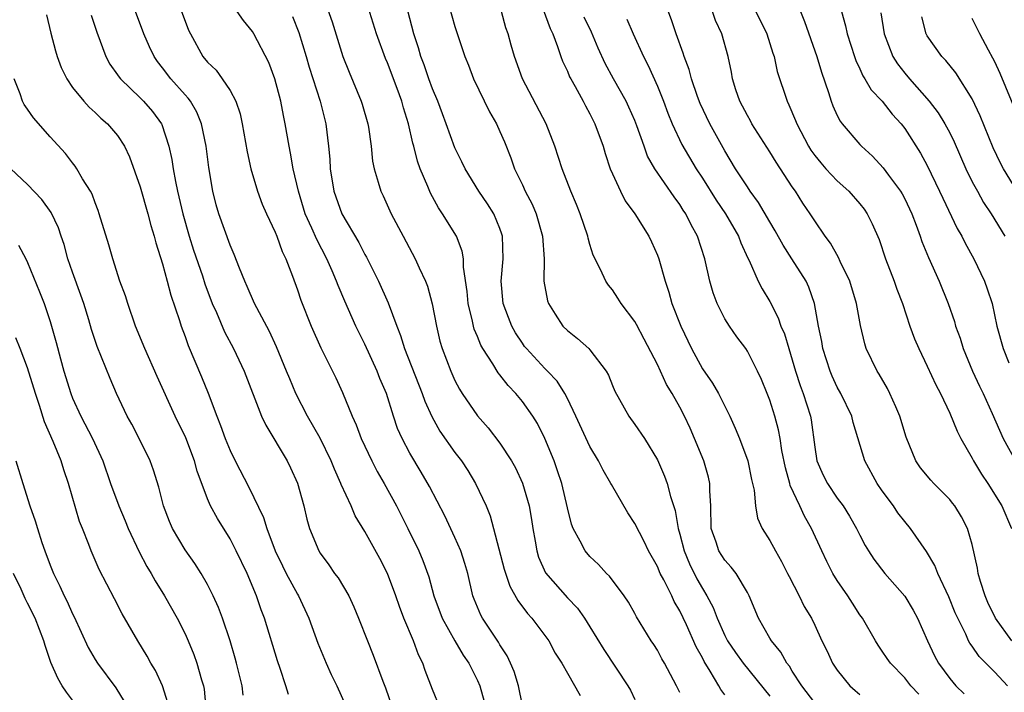
# Model space of a CAD drawing. Units: inches. Extents: x 2625000 to 2628000, y 1506000 to 1509000.
# Drawn here: x 2625914 to 2626002, y 1506076 to 1506136 of the extents above; entities that cross this region are included whole.
import ezdxf

# ---------------------------------------------------------------- set-up
doc = ezdxf.new("R2010")
doc.units = ezdxf.units.IN
doc.header["$MEASUREMENT"] = 0
doc.layers.add('LD26251506_2ft', color=254, linetype='Continuous')

msp = doc.modelspace()

# ---------------------------------------------------------------- linework, layer by layer
at = {"layer": 'LD26251506_2ft'}
for points, elevation in [([(2625940.506, 1506140.506), (2625942.075, 1506136.075), (2625943.038, 1506133), (2625943.586, 1506131.586), (2625944.655, 1506129), (2625944.737, 1506128.737), (2625945.249, 1506127), (2625945.304, 1506126.697), (2625945.535, 1506125), (2625945.671, 1506123.672), (2625945.802, 1506123), (2625946.179, 1506121.822), (2625946.41, 1506121), (2625946.604, 1506120.604), (2625947.332, 1506119), (2625948.383, 1506117), (2625949.464, 1506115), (2625949.81, 1506114.19), (2625950.384, 1506113), (2625950.564, 1506112.563), (2625950.988, 1506110.988), (2625951.357, 1506109), (2625951.668, 1506107.667), (2625951.86, 1506107), (2625952.625, 1506105), (2625953, 1506104.172), (2625953.402, 1506103.402), (2625953.655, 1506103), (2625955, 1506101.021), (2625955.954, 1506099.954), (2625957, 1506098.596), (2625958.033, 1506097), (2625958.376, 1506096.376), (2625959.012, 1506095.013), (2625959.594, 1506093), (2625959.805, 1506091.805), (2625959.922, 1506091), (2625960.134, 1506089.866), (2625960.271, 1506089), (2625960.434, 1506088.433), (2625961.058, 1506087.058), (2625963, 1506084.824), (2625963.895, 1506083.895), (2625964.517, 1506083), (2625965, 1506082.249), (2625966.236, 1506080.236), (2625968.363, 1506077), (2625968.599, 1506076.599), (2625969, 1506075.783)], 9132), ([(2625973, 1506076.395), (2625972.703, 1506077), (2625971.639, 1506079), (2625971.4, 1506079.401), (2625971, 1506080.152), (2625970.671, 1506080.671), (2625970.436, 1506081), (2625969.145, 1506083.145), (2625969, 1506083.426), (2625968.428, 1506084.429), (2625968.057, 1506085), (2625966.743, 1506086.743), (2625966.462, 1506087), (2625965.778, 1506087.778), (2625965, 1506088.51), (2625964.568, 1506089), (2625964.146, 1506089.854), (2625963.513, 1506091), (2625963.363, 1506091.363), (2625963, 1506092.833), (2625962.502, 1506095), (2625962.131, 1506096.131), (2625961.823, 1506097), (2625961, 1506099.014), (2625960.327, 1506100.327), (2625959.914, 1506101), (2625959, 1506102.283), (2625958.413, 1506103), (2625957.72, 1506103.72), (2625957, 1506104.663), (2625956.843, 1506104.844), (2625956.367, 1506105.633), (2625955.473, 1506107), (2625955.302, 1506107.302), (2625955, 1506108.075), (2625954.721, 1506108.722), (2625954.648, 1506109), (2625954.564, 1506109.436), (2625954.175, 1506111), (2625954.078, 1506112.078), (2625953.76, 1506114.24), (2625953.76, 1506115), (2625953.655, 1506115.656), (2625953.138, 1506117), (2625951.897, 1506119), (2625951.529, 1506119.529), (2625950.815, 1506120.815), (2625950.58, 1506121.42), (2625949.906, 1506123), (2625949.664, 1506123.664), (2625949.345, 1506125), (2625949.263, 1506125.263), (2625948.864, 1506127), (2625948.414, 1506128.414), (2625948.264, 1506129), (2625947.851, 1506130.149), (2625947, 1506132.426), (2625946.823, 1506132.823), (2625946.027, 1506135), (2625945, 1506138.37)], 9134), ([(2625977, 1506076.201), (2625976.653, 1506076.653), (2625976.47, 1506077), (2625975.704, 1506078.296), (2625975.157, 1506079.157), (2625975, 1506079.476), (2625974.455, 1506080.454), (2625973.579, 1506082.421), (2625973, 1506083.659), (2625972.504, 1506084.504), (2625972.282, 1506085), (2625971.573, 1506086.427), (2625971.263, 1506087), (2625971, 1506087.616), (2625970.209, 1506089), (2625969.826, 1506089.826), (2625969, 1506091.447), (2625968.383, 1506092.384), (2625966.912, 1506094.912), (2625966.875, 1506095), (2625966.188, 1506096.188), (2625965.776, 1506097), (2625965, 1506098.303), (2625963.753, 1506101), (2625963, 1506102.567), (2625962.772, 1506103), (2625962.094, 1506104.094), (2625961.242, 1506105), (2625961, 1506105.239), (2625959.358, 1506107), (2625959.199, 1506107.199), (2625959, 1506107.469), (2625958.39, 1506108.39), (2625958.051, 1506109), (2625957.754, 1506109.754), (2625957.296, 1506111), (2625957.109, 1506113), (2625957.293, 1506115), (2625957.235, 1506117), (2625957.18, 1506117.18), (2625957, 1506117.677), (2625956.451, 1506119), (2625955.891, 1506119.891), (2625955.136, 1506121), (2625953.906, 1506123), (2625953.62, 1506123.62), (2625953, 1506124.852), (2625952.232, 1506127), (2625951.894, 1506127.894), (2625951.473, 1506129), (2625951, 1506130.115), (2625950.683, 1506131), (2625950.262, 1506132.262), (2625949.969, 1506133), (2625949.76, 1506133.76), (2625949.334, 1506135), (2625948.308, 1506139)], 9136), ([(2626002.146, 1506077), (2626001, 1506078.216), (2625999.608, 1506079.608), (2625999, 1506080.508), (2625998.788, 1506080.788), (2625998.67, 1506081), (2625998.417, 1506081.583), (2625997.722, 1506083), (2625997.496, 1506083.496), (2625996.915, 1506084.915), (2625995.929, 1506087), (2625995.686, 1506087.686), (2625994.944, 1506088.944), (2625993.513, 1506091), (2625993, 1506091.606), (2625992.395, 1506092.395), (2625991.988, 1506093), (2625991, 1506094.329), (2625990.531, 1506095), (2625989.437, 1506097), (2625988.413, 1506100.412), (2625988.284, 1506101), (2625987.326, 1506103), (2625987, 1506103.574), (2625986.545, 1506104.545), (2625986.355, 1506105), (2625985.714, 1506107), (2625985.616, 1506107.616), (2625985.331, 1506109), (2625984.969, 1506111), (2625984.47, 1506112.47), (2625984.222, 1506113), (2625982.968, 1506115), (2625982.19, 1506116.19), (2625981.475, 1506117.475), (2625981, 1506118.265), (2625980.005, 1506120.005), (2625979.262, 1506121), (2625979, 1506121.387), (2625977.955, 1506123), (2625977, 1506124.585), (2625975.664, 1506127), (2625974.807, 1506128.806), (2625974.567, 1506129.433), (2625974.027, 1506131), (2625973.819, 1506131.82), (2625973.375, 1506133), (2625973.292, 1506133.292), (2625972.674, 1506135), (2625972.258, 1506136.259), (2625971.219, 1506139)], 9148), ([(2625959, 1506075.251), (2625958.638, 1506077), (2625958.261, 1506078.262), (2625957.94, 1506079), (2625957.648, 1506079.648), (2625957, 1506080.637), (2625956.871, 1506080.871), (2625955.458, 1506083), (2625955.295, 1506083.295), (2625954.709, 1506084.709), (2625954.604, 1506085), (2625954.135, 1506087), (2625953.882, 1506087.882), (2625953.522, 1506089), (2625953, 1506090.203), (2625952.107, 1506092.108), (2625950.732, 1506094.733), (2625950.002, 1506096.002), (2625949, 1506097.686), (2625948.297, 1506099), (2625947.903, 1506099.903), (2625947.532, 1506101), (2625946.91, 1506103), (2625946.33, 1506104.33), (2625946.079, 1506105), (2625945, 1506107.387), (2625944.2, 1506109), (2625943.209, 1506111.209), (2625942.609, 1506112.609), (2625942.471, 1506113), (2625942.088, 1506113.911), (2625941.603, 1506115), (2625940.706, 1506116.706), (2625940.279, 1506117.721), (2625939.692, 1506119), (2625939.073, 1506121), (2625938.607, 1506123), (2625938.381, 1506124.381), (2625938.243, 1506125), (2625937.911, 1506127), (2625937.747, 1506127.746), (2625937.506, 1506129), (2625936.988, 1506131), (2625936.445, 1506132.445), (2625935.121, 1506135), (2625935, 1506135.2), (2625934.199, 1506136.198), (2625933, 1506137.883)], 9128), ([(2625952.447, 1506137.552), (2625953, 1506135.666), (2625953.876, 1506133), (2625954.209, 1506132.209), (2625954.662, 1506131), (2625956.075, 1506128.075), (2625956.689, 1506127), (2625957, 1506126.32), (2625957.394, 1506125.394), (2625957.972, 1506123.972), (2625958.306, 1506123), (2625959, 1506121.569), (2625959.258, 1506121), (2625959.854, 1506119.854), (2625960.22, 1506119), (2625960.797, 1506117), (2625960.919, 1506115), (2625960.916, 1506113), (2625961.238, 1506111.238), (2625961.32, 1506111), (2625961.925, 1506110.075), (2625962.6, 1506109), (2625963, 1506108.596), (2625963.91, 1506107.91), (2625964.9, 1506107), (2625965, 1506106.892), (2625966.446, 1506105), (2625966.648, 1506104.648), (2625967, 1506103.71), (2625967.208, 1506103.207), (2625968.461, 1506101), (2625969, 1506100.253), (2625969.847, 1506099), (2625971, 1506097.097), (2625971.637, 1506095.637), (2625971.876, 1506095), (2625972.16, 1506093.84), (2625972.597, 1506092.597), (2625972.846, 1506091), (2625973, 1506090.474), (2625973.376, 1506089), (2625973.855, 1506087.855), (2625974.518, 1506086.518), (2625975, 1506085.65), (2625975.408, 1506085), (2625975.96, 1506083.96), (2625976.32, 1506083), (2625977, 1506081.466), (2625977.24, 1506081), (2625977.946, 1506079.946), (2625978.626, 1506079), (2625981, 1506076.068)], 9138), ([(2625916.684, 1506136.684), (2625917.06, 1506135.06), (2625917.486, 1506133.486), (2625917.639, 1506133), (2625917.997, 1506131.997), (2625918.478, 1506131), (2625919, 1506130.231), (2625919.985, 1506129), (2625920.466, 1506128.467), (2625921, 1506128.002), (2625921.507, 1506127.507), (2625922.108, 1506127), (2625923, 1506125.949), (2625923.626, 1506125), (2625924.059, 1506124.059), (2625925, 1506121.399), (2625925.679, 1506119), (2625925.952, 1506117.952), (2625926.254, 1506117), (2625926.399, 1506116.398), (2625927, 1506114.531), (2625927.418, 1506113), (2625927.74, 1506111.74), (2625928.494, 1506109.506), (2625928.648, 1506109), (2625929, 1506108.07), (2625929.278, 1506107.278), (2625930.475, 1506104.475), (2625931.041, 1506103.04), (2625931.816, 1506101), (2625932.16, 1506100.16), (2625932.571, 1506099), (2625933, 1506097.939), (2625933.462, 1506097), (2625934.68, 1506094.68), (2625935.982, 1506091.982), (2625936.266, 1506091), (2625937.024, 1506089), (2625937.666, 1506087.665), (2625938.005, 1506087), (2625939, 1506085.15), (2625939.094, 1506085), (2625940.015, 1506083), (2625940.795, 1506080.796), (2625941.55, 1506079), (2625942.005, 1506078.005), (2625942.505, 1506077), (2625943.278, 1506075.278)], 9120), ([(2625920.661, 1506136.661), (2625921.14, 1506135.14), (2625921.946, 1506133), (2625922.317, 1506132.317), (2625923, 1506131.351), (2625923.136, 1506131.136), (2625923.244, 1506131), (2625925, 1506129.316), (2625925.309, 1506129), (2625926.095, 1506128.094), (2625926.89, 1506127), (2625926.927, 1506126.927), (2625927.564, 1506125), (2625927.82, 1506123.82), (2625927.939, 1506123), (2625928.146, 1506121.854), (2625928.333, 1506121), (2625928.81, 1506119), (2625929.375, 1506117), (2625929.763, 1506115.763), (2625930.536, 1506113.464), (2625930.757, 1506112.757), (2625931.423, 1506111), (2625931.784, 1506110.216), (2625932.505, 1506108.505), (2625933.312, 1506107), (2625934.25, 1506105), (2625935.808, 1506101), (2625936.178, 1506100.178), (2625938.077, 1506097), (2625938.383, 1506096.383), (2625939, 1506095.032), (2625939.559, 1506093), (2625939.836, 1506091.835), (2625940.079, 1506091), (2625940.881, 1506089), (2625941, 1506088.802), (2625941.774, 1506087.774), (2625942.302, 1506087), (2625942.604, 1506086.604), (2625943.549, 1506085), (2625944.01, 1506084.01), (2625944.437, 1506083), (2625945.216, 1506081), (2625945.736, 1506079.736), (2625946.591, 1506077.409), (2625946.822, 1506076.822), (2625947.435, 1506075)], 9122), ([(2625951.678, 1506075), (2625951, 1506076.674), (2625950.353, 1506078.353), (2625950.142, 1506079), (2625949.756, 1506079.756), (2625949.312, 1506081), (2625948.467, 1506083), (2625948.055, 1506084.055), (2625947.734, 1506085), (2625946.989, 1506087), (2625946.311, 1506088.311), (2625945, 1506090.722), (2625944.133, 1506092.133), (2625943.762, 1506093), (2625942.895, 1506094.895), (2625942.865, 1506095), (2625942.283, 1506096.283), (2625942.005, 1506097), (2625941.015, 1506099.015), (2625939.89, 1506101), (2625938.864, 1506103), (2625938.303, 1506104.303), (2625938.034, 1506105), (2625937.145, 1506107.145), (2625936.507, 1506108.507), (2625935.371, 1506110.629), (2625935.189, 1506111), (2625934.537, 1506112.537), (2625934.313, 1506113), (2625933.83, 1506114.17), (2625933.369, 1506115.369), (2625933, 1506116.192), (2625932, 1506119), (2625931.78, 1506119.78), (2625931.458, 1506121), (2625931.099, 1506123.099), (2625930.867, 1506125), (2625930.473, 1506127), (2625930.044, 1506128.044), (2625929.483, 1506129), (2625929.283, 1506129.283), (2625929, 1506129.582), (2625927.748, 1506131), (2625927, 1506131.987), (2625926.551, 1506132.551), (2625926.239, 1506133), (2625925.845, 1506133.845), (2625925.343, 1506135), (2625924.59, 1506137)], 9124), ([(2625928.68, 1506137), (2625929, 1506136.126), (2625929.32, 1506135.32), (2625929.47, 1506135), (2625930.59, 1506133), (2625931, 1506132.499), (2625931.759, 1506131.76), (2625932.307, 1506131), (2625933, 1506129.953), (2625933.511, 1506129), (2625933.892, 1506127.891), (2625934.09, 1506127), (2625934.52, 1506124.52), (2625934.851, 1506123), (2625935.437, 1506121), (2625935.859, 1506119.859), (2625936.229, 1506119), (2625937, 1506117.365), (2625937.148, 1506117), (2625937.643, 1506115.643), (2625937.966, 1506115), (2625938.568, 1506113.431), (2625939, 1506112.213), (2625939.294, 1506111.294), (2625940.213, 1506109), (2625941.078, 1506107.078), (2625942.398, 1506104.398), (2625943, 1506103.08), (2625943.857, 1506101), (2625944.225, 1506100.224), (2625944.671, 1506099), (2625945.604, 1506097), (2625946.076, 1506096.077), (2625946.704, 1506095), (2625947.795, 1506093), (2625948.804, 1506091), (2625949.791, 1506089), (2625950.156, 1506088.157), (2625950.687, 1506086.687), (2625951.129, 1506085), (2625951.857, 1506083), (2625952.986, 1506080.986), (2625953.732, 1506079.732), (2625954.235, 1506079), (2625955, 1506077.474), (2625955.207, 1506077), (2625955.596, 1506075.596)], 9126), ([(2625938.547, 1506136.547), (2625939.109, 1506135.11), (2625939.771, 1506133), (2625940.045, 1506132.045), (2625941.018, 1506129), (2625941.531, 1506127), (2625941.769, 1506125), (2625941.867, 1506123.866), (2625941.91, 1506123), (2625942.24, 1506121), (2625942.955, 1506119), (2625944.452, 1506116.452), (2625945, 1506115.373), (2625945.138, 1506115.138), (2625946.204, 1506113), (2625947.071, 1506111.071), (2625947.828, 1506109), (2625948.168, 1506108.168), (2625948.499, 1506107), (2625950.095, 1506103), (2625950.327, 1506102.327), (2625950.943, 1506100.943), (2625951.661, 1506099.661), (2625953, 1506097.742), (2625953.573, 1506097), (2625954.138, 1506096.138), (2625954.835, 1506095), (2625955.762, 1506093), (2625956.127, 1506092.127), (2625956.441, 1506091), (2625957.376, 1506087.376), (2625957.866, 1506085.866), (2625958.583, 1506084.583), (2625959.439, 1506083.438), (2625959.85, 1506083), (2625961.345, 1506081), (2625961.911, 1506079.911), (2625962.515, 1506079), (2625963, 1506078.107), (2625964.129, 1506076.129)], 9130), ([(2625985, 1506075.494), (2625983.859, 1506077), (2625983, 1506078.302), (2625982.735, 1506078.736), (2625982.524, 1506079), (2625981.978, 1506079.978), (2625981.142, 1506081), (2625981, 1506081.238), (2625979.984, 1506083), (2625979.157, 1506085), (2625979, 1506085.295), (2625977.998, 1506087), (2625977.566, 1506087.566), (2625977, 1506088.166), (2625976.466, 1506089), (2625976.225, 1506089.775), (2625975.797, 1506091), (2625975.743, 1506093), (2625975.669, 1506094.331), (2625975.666, 1506095), (2625975.546, 1506095.546), (2625975.128, 1506097), (2625974.315, 1506099), (2625973.919, 1506099.92), (2625973.422, 1506101), (2625973, 1506101.789), (2625972.306, 1506103), (2625971.81, 1506103.81), (2625971, 1506105.57), (2625969.839, 1506107.84), (2625969.143, 1506109.143), (2625969, 1506109.401), (2625967.791, 1506111), (2625967.498, 1506111.497), (2625967, 1506112.239), (2625966.652, 1506112.653), (2625966.421, 1506113), (2625965.95, 1506114.05), (2625965.303, 1506115.303), (2625965, 1506116.265), (2625964.837, 1506116.837), (2625964.812, 1506117), (2625964.149, 1506119), (2625963.819, 1506119.82), (2625963.314, 1506121), (2625962.53, 1506123), (2625961.887, 1506125), (2625961.114, 1506127), (2625959.014, 1506131.013), (2625958.286, 1506133), (2625957.992, 1506133.992), (2625957.722, 1506135), (2625957.538, 1506135.538), (2625957.13, 1506137)], 9140), ([(2625960.837, 1506137.163), (2625961.47, 1506135.47), (2625961.705, 1506135), (2625962.131, 1506133.869), (2625962.418, 1506133), (2625962.577, 1506132.577), (2625963, 1506131.674), (2625963.194, 1506131.194), (2625963.292, 1506131), (2625963.689, 1506130.311), (2625964.405, 1506129), (2625964.602, 1506128.602), (2625965, 1506127.889), (2625965.452, 1506127), (2625966.165, 1506125), (2625966.352, 1506124.352), (2625966.808, 1506123), (2625967, 1506122.538), (2625967.707, 1506121), (2625968.148, 1506120.149), (2625968.999, 1506119), (2625970.238, 1506117), (2625970.484, 1506116.484), (2625971, 1506115.314), (2625971.119, 1506115), (2625971.68, 1506113), (2625972.016, 1506112.016), (2625972.298, 1506111), (2625973.076, 1506109), (2625974.026, 1506107), (2625975, 1506105.202), (2625975.912, 1506103.911), (2625976.431, 1506103), (2625977.436, 1506101), (2625977.926, 1506099.926), (2625978.301, 1506099), (2625979.033, 1506097), (2625979.358, 1506095.358), (2625979.598, 1506094.402), (2625979.723, 1506093), (2625979.916, 1506091.916), (2625980.322, 1506091), (2625981, 1506089.939), (2625981.494, 1506089), (2625982.05, 1506088.05), (2625982.579, 1506087), (2625982.709, 1506086.709), (2625983.596, 1506085), (2625984.058, 1506084.058), (2625984.696, 1506083), (2625985, 1506082.386), (2625985.624, 1506081), (2625986.085, 1506080.085), (2625986.573, 1506079), (2625987, 1506078.387), (2625988.126, 1506077), (2625988.578, 1506076.578), (2625989, 1506076.236)], 9142), ([(2626002.512, 1506081), (2626001.066, 1506083), (2626000.399, 1506084.399), (2626000.151, 1506085), (2625999.734, 1506086.266), (2625999.522, 1506087), (2625999.466, 1506087.466), (2625999, 1506089.583), (2625998.589, 1506091), (2625998.04, 1506092.04), (2625997.444, 1506093), (2625997.255, 1506093.255), (2625997, 1506093.58), (2625995.589, 1506095), (2625995.305, 1506095.305), (2625994.399, 1506096.399), (2625993.997, 1506097), (2625993.133, 1506099.133), (2625992.564, 1506101), (2625992.191, 1506101.809), (2625991.678, 1506103), (2625991.451, 1506103.451), (2625990.724, 1506104.724), (2625990.549, 1506105), (2625989.579, 1506107), (2625989.435, 1506107.435), (2625989.049, 1506109.049), (2625988.719, 1506111), (2625988.111, 1506113), (2625987.244, 1506114.756), (2625987.095, 1506115.095), (2625986.384, 1506116.384), (2625985.923, 1506117), (2625985, 1506118.361), (2625984.6, 1506119), (2625983.944, 1506119.944), (2625983.283, 1506121), (2625983, 1506121.4), (2625981.575, 1506123.575), (2625981, 1506124.515), (2625979.405, 1506127), (2625979.268, 1506127.267), (2625979, 1506127.726), (2625978.328, 1506129), (2625977.987, 1506130.012), (2625977.683, 1506131), (2625977.589, 1506131.589), (2625977.295, 1506133), (2625976.723, 1506135), (2625976.181, 1506136.181), (2625975.89, 1506137)], 9150), ([(2625979.766, 1506137), (2625980.729, 1506135), (2625981.275, 1506133.276), (2625981.379, 1506133), (2625981.659, 1506131.659), (2625982.531, 1506129), (2625982.699, 1506128.699), (2625983.286, 1506127.286), (2625983.388, 1506127), (2625984.447, 1506125), (2625984.661, 1506124.66), (2625985, 1506124.184), (2625985.524, 1506123.524), (2625985.99, 1506123), (2625987, 1506121.919), (2625988.019, 1506121), (2625989, 1506119.885), (2625989.392, 1506119.392), (2625989.667, 1506119), (2625990.111, 1506118.111), (2625990.717, 1506116.717), (2625991.285, 1506115), (2625992.063, 1506113), (2625992.3, 1506112.3), (2625992.8, 1506111), (2625993.444, 1506109), (2625993.861, 1506107.861), (2625994.236, 1506107), (2625995, 1506105.448), (2625995.77, 1506103.771), (2625996.173, 1506103), (2625997, 1506101.265), (2625997.647, 1506099.647), (2625997.975, 1506099), (2625999, 1506097.243), (2625999.126, 1506097), (2625999.837, 1506095.837), (2626000.4, 1506095), (2626001.64, 1506093), (2626002.485, 1506091)], 9152), ([(2625983.713, 1506137), (2625984.097, 1506136.097), (2625985.173, 1506133), (2625985.589, 1506131.589), (2625986.219, 1506129.781), (2625986.452, 1506129), (2625986.597, 1506128.597), (2625987, 1506127.734), (2625987.246, 1506127.246), (2625987.435, 1506127), (2625989, 1506125.158), (2625989.149, 1506125), (2625990.124, 1506124.124), (2625991.092, 1506123.092), (2625991.558, 1506122.443), (2625992.631, 1506121), (2625992.77, 1506120.77), (2625993, 1506120.331), (2625993.624, 1506119), (2625994.011, 1506117.989), (2625994.363, 1506117), (2625994.517, 1506116.517), (2625995.104, 1506115.104), (2625996.046, 1506113), (2625996.846, 1506111), (2625997.414, 1506109.414), (2625997.524, 1506109), (2625997.916, 1506107.916), (2625998.193, 1506107), (2625999.026, 1506105), (2625999.648, 1506103.648), (2625999.97, 1506103), (2626000.769, 1506101.231), (2626001.737, 1506099), (2626002.833, 1506097)], 9154), ([(2625987.367, 1506137), (2625987.726, 1506135.726), (2625987.884, 1506135), (2625988.529, 1506133), (2625988.645, 1506132.645), (2625989, 1506131.893), (2625989.269, 1506131.269), (2625989.451, 1506131), (2625990.012, 1506130.012), (2625990.987, 1506129), (2625991.869, 1506127.869), (2625992.678, 1506127), (2625993, 1506126.589), (2625994.4, 1506124.4), (2625995, 1506123.294), (2625996.099, 1506121), (2625996.372, 1506120.373), (2625997.671, 1506117.672), (2625998.071, 1506117), (2625998.374, 1506116.374), (2625999.131, 1506115), (2626000.077, 1506113), (2626000.325, 1506112.325), (2626000.758, 1506111), (2626001.192, 1506109), (2626001.742, 1506107), (2626002.266, 1506105.734)], 9156), ([(2625990.878, 1506136.878), (2625991.179, 1506135), (2625991.947, 1506133), (2625992.347, 1506132.347), (2625993, 1506131.508), (2625993.42, 1506131), (2625995.177, 1506129), (2625995.975, 1506127.975), (2625996.569, 1506127), (2625997, 1506126.186), (2625997.395, 1506125.395), (2625998.426, 1506123), (2625999, 1506121.846), (2625999.453, 1506121), (2626000.009, 1506120.009), (2626000.671, 1506119), (2626001.891, 1506117)], 9158), ([(2626003, 1506121.016), (2626001.772, 1506123), (2626001.501, 1506123.501), (2626000.85, 1506124.85), (2625999.711, 1506127.711), (2625999, 1506129.218), (2625997.528, 1506131.528), (2625996.641, 1506132.641), (2625996.281, 1506133), (2625995, 1506134.836), (2625994.912, 1506135), (2625994.514, 1506136.514)], 9160), ([(2625994.244, 1506076.244), (2625993.536, 1506077), (2625993, 1506077.711), (2625991.722, 1506079), (2625991.424, 1506079.424), (2625991, 1506080.089), (2625990.624, 1506080.624), (2625990.39, 1506081), (2625989.236, 1506083), (2625989, 1506083.313), (2625988.341, 1506084.341), (2625987.939, 1506085), (2625987, 1506086.361), (2625986.606, 1506087), (2625986.062, 1506088.062), (2625985.617, 1506089), (2625984.72, 1506091), (2625984.085, 1506092.085), (2625983.681, 1506093), (2625982.823, 1506094.823), (2625982.786, 1506095), (2625982.383, 1506096.383), (2625982.075, 1506097.925), (2625981.911, 1506099), (2625981.768, 1506099.768), (2625981.441, 1506101), (2625981, 1506102.408), (2625980.771, 1506103), (2625980.253, 1506104.254), (2625979.914, 1506105), (2625979, 1506106.782), (2625978.853, 1506107), (2625978.058, 1506108.058), (2625977.401, 1506109), (2625977, 1506109.636), (2625976.305, 1506111), (2625975.965, 1506111.965), (2625975.671, 1506113), (2625975.224, 1506115), (2625974.563, 1506117), (2625973.997, 1506117.997), (2625973.524, 1506119), (2625973.308, 1506119.308), (2625973, 1506119.825), (2625972.498, 1506120.498), (2625970.785, 1506123), (2625970.134, 1506124.134), (2625969.814, 1506125), (2625969.188, 1506126.811), (2625969, 1506127.285), (2625968.475, 1506128.475), (2625968.224, 1506129), (2625967.087, 1506131), (2625966.362, 1506132.362), (2625965.735, 1506133.735), (2625965.145, 1506135.145), (2625964.476, 1506136.475)], 9144), ([(2625968.295, 1506136.296), (2625968.852, 1506135), (2625969.761, 1506133), (2625970.184, 1506132.184), (2625971, 1506130.342), (2625971.543, 1506129), (2625971.94, 1506127.94), (2625972.318, 1506127), (2625973.168, 1506125.168), (2625974.446, 1506123), (2625975, 1506122.165), (2625976.218, 1506120.218), (2625977.048, 1506119), (2625978.205, 1506117), (2625978.41, 1506116.41), (2625979.052, 1506115.052), (2625979.174, 1506114.826), (2625979.971, 1506113), (2625980.309, 1506112.309), (2625981, 1506111.188), (2625981.747, 1506109.747), (2625981.991, 1506109), (2625982.301, 1506108.301), (2625982.677, 1506107), (2625983, 1506106.006), (2625983.29, 1506105), (2625983.705, 1506103.705), (2625983.973, 1506103), (2625984.608, 1506101), (2625984.671, 1506100.671), (2625985, 1506098.222), (2625985.191, 1506097), (2625985.746, 1506095.746), (2625986.116, 1506095), (2625987, 1506093.689), (2625987.518, 1506093), (2625988.092, 1506092.092), (2625988.71, 1506091), (2625989, 1506090.392), (2625989.476, 1506089.476), (2625989.763, 1506089), (2625990.25, 1506088.25), (2625991.215, 1506087), (2625993, 1506084.971), (2625993.739, 1506083.739), (2625994.121, 1506083), (2625995.015, 1506081), (2625995.652, 1506079.652), (2625996.003, 1506079), (2625997, 1506077.636), (2625997.555, 1506077), (2625998.278, 1506076.278)], 9146), ([(2626003, 1506127.815), (2626001.486, 1506131.486), (2626001, 1506132.515), (2626000.841, 1506132.841), (2626000.448, 1506133.552), (2625999.682, 1506135), (2625999, 1506136.357)], 9162), ([(2625938.211, 1506076.211), (2625937.975, 1506077), (2625937.467, 1506078.533), (2625937.216, 1506079.217), (2625936.067, 1506083), (2625935.768, 1506083.768), (2625935.354, 1506085), (2625934.516, 1506087), (2625933.559, 1506089), (2625933, 1506090.072), (2625931.875, 1506091.874), (2625931.273, 1506093), (2625931, 1506093.636), (2625930.084, 1506096.084), (2625929.837, 1506097), (2625929.057, 1506099.057), (2625928.123, 1506101), (2625926.516, 1506104.516), (2625925.412, 1506107), (2625924.598, 1506109), (2625923.896, 1506111), (2625923.689, 1506111.689), (2625923.211, 1506113), (2625922.575, 1506115), (2625922.23, 1506116.23), (2625921.376, 1506119), (2625921.28, 1506119.28), (2625921, 1506119.977), (2625920.735, 1506120.735), (2625920.589, 1506121), (2625919.894, 1506122.106), (2625919.389, 1506123), (2625919.235, 1506123.235), (2625919, 1506123.519), (2625918.361, 1506124.361), (2625917, 1506125.85), (2625915.518, 1506127.518), (2625915, 1506128.3), (2625914.704, 1506128.704), (2625914.55, 1506129), (2625914.346, 1506129.654), (2625913.807, 1506131)], 9118), ([(2625934.168, 1506076.168), (2625934.08, 1506077), (2625933.581, 1506079), (2625933.462, 1506079.461), (2625933.013, 1506081), (2625932.336, 1506083), (2625931.975, 1506083.975), (2625931.502, 1506085), (2625931, 1506086.003), (2625930.426, 1506087), (2625929.866, 1506087.866), (2625929, 1506089.101), (2625927.883, 1506091), (2625927.616, 1506091.616), (2625927.089, 1506093), (2625926.667, 1506094.667), (2625926.183, 1506096.183), (2625925.891, 1506097), (2625924.921, 1506099), (2625924.268, 1506100.268), (2625923.865, 1506101), (2625922.914, 1506103), (2625922.331, 1506104.331), (2625921.178, 1506107.178), (2625920.687, 1506108.687), (2625920.437, 1506109.563), (2625919.996, 1506111), (2625919.744, 1506111.744), (2625919, 1506113.795), (2625918.589, 1506115), (2625918.249, 1506116.249), (2625917.991, 1506117), (2625917.754, 1506117.754), (2625917.107, 1506119.107), (2625916.26, 1506120.26), (2625915, 1506121.599), (2625913.501, 1506123)], 9116), ([(2625914.197, 1506116.197), (2625914.833, 1506115), (2625915, 1506114.658), (2625916.055, 1506112.055), (2625916.459, 1506111), (2625917, 1506109.397), (2625917.535, 1506107.535), (2625917.911, 1506106.089), (2625918.222, 1506105), (2625918.839, 1506103), (2625919, 1506102.585), (2625919.729, 1506101), (2625920.776, 1506099), (2625921.696, 1506097), (2625922.382, 1506095), (2625923.103, 1506093), (2625923.68, 1506091.68), (2625923.945, 1506091), (2625924.917, 1506088.917), (2625925.604, 1506087.604), (2625925.971, 1506087), (2625926.331, 1506086.331), (2625927.168, 1506085), (2625928.304, 1506083), (2625929, 1506081.625), (2625929.284, 1506081), (2625929.773, 1506079.773), (2625930.042, 1506079), (2625930.461, 1506077.539), (2625930.633, 1506077), (2625930.694, 1506076.695), (2625930.854, 1506075)], 9114), ([(2625927.481, 1506075.481), (2625926.986, 1506076.986), (2625926.361, 1506078.361), (2625925.967, 1506079), (2625925.64, 1506079.64), (2625924.788, 1506081), (2625923.4, 1506083.4), (2625922.73, 1506084.73), (2625921.354, 1506087.354), (2625920.641, 1506089), (2625920.446, 1506089.554), (2625919.884, 1506091), (2625919.623, 1506091.623), (2625918.623, 1506095), (2625918.209, 1506096.209), (2625917.972, 1506097), (2625917.278, 1506098.722), (2625916.497, 1506100.497), (2625916.058, 1506101.942), (2625915.691, 1506103), (2625915, 1506105.28), (2625914.348, 1506107), (2625913.962, 1506107.962)], 9112), ([(2625913.957, 1506097), (2625914.57, 1506095), (2625915.209, 1506093), (2625915.685, 1506091.685), (2625915.87, 1506091), (2625916.267, 1506089.732), (2625916.524, 1506089), (2625917, 1506087.736), (2625917.297, 1506087), (2625917.87, 1506085.87), (2625918.259, 1506085), (2625918.509, 1506084.51), (2625919, 1506083.409), (2625919.144, 1506083.143), (2625920.397, 1506080.397), (2625921, 1506079.335), (2625921.213, 1506079), (2625922.829, 1506076.829), (2625923.593, 1506075.594)], 9110), ([(2625919.513, 1506075), (2625918.442, 1506076.442), (2625918.074, 1506077), (2625917.673, 1506077.672), (2625917.073, 1506079.073), (2625916.57, 1506080.57), (2625916.454, 1506081), (2625915.659, 1506083), (2625915, 1506084.357), (2625914.77, 1506084.77), (2625914.411, 1506085.589), (2625913.753, 1506087)], 9108)]:
    msp.add_lwpolyline(points, dxfattribs=dict(at, elevation=elevation))

doc.saveas('drawing.dxf')
